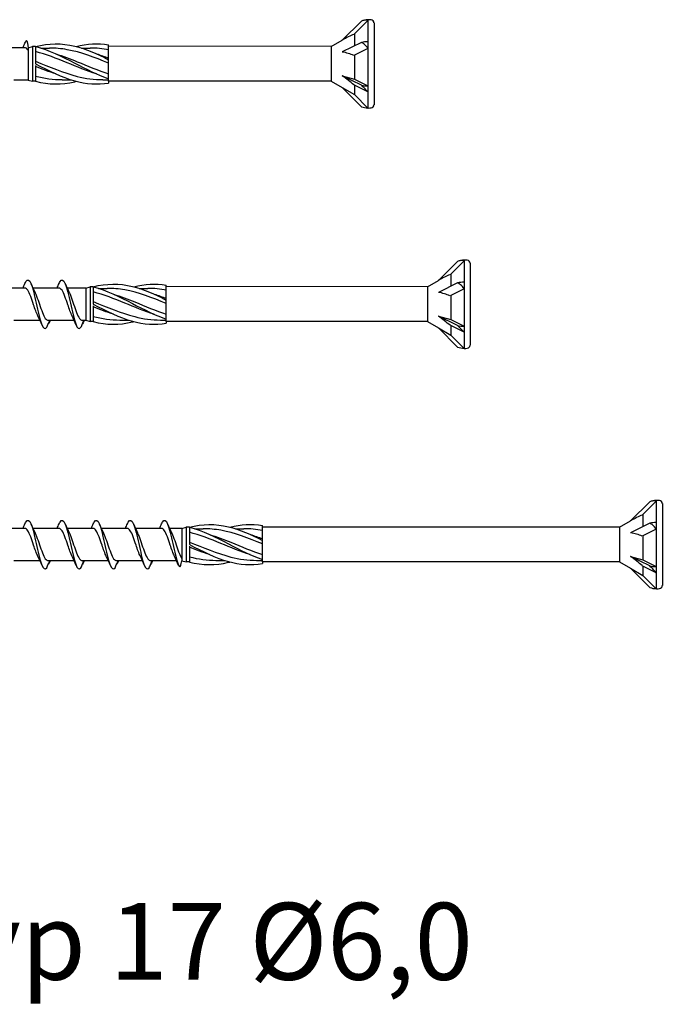
# Model space of a CAD drawing. Units: millimetres. Extents: x 1803 to 2171, y 7 to 1796.
# Drawn here: x 1924 to 1991, y 454 to 556 of the extents above; entities that cross this region are included whole.
import ezdxf

# ---------------------------------------------------------------- set-up
doc = ezdxf.new("R2010")
doc.units = ezdxf.units.MM
doc.layers.add('SuP-Sichtbare-Kanten', color=7, linetype='Continuous', lineweight=25)
doc.styles.get("Standard").update_dxf_attribs({"font": 'arial.ttf'})

msp = doc.modelspace()

# ---------------------------------------------------------------- linework, layer by layer
for p, q in [((1956.66, 553.23), (1933.49, 553.25)), ((1933.49, 549.62), (1933.49, 549.43)), ((1956.66, 549.62), (1933.49, 549.62)), ((1966.66, 528.23), (1939.49, 528.25)), ((1939.49, 524.62), (1939.49, 524.44)), ((1966.66, 524.62), (1939.49, 524.62)), ((1986.66, 503.23), (1949.49, 503.25)), ((1949.49, 499.62), (1949.49, 499.44)), ((1986.66, 499.62), (1949.49, 499.62))]:
    msp.add_line(p, q)
at = {"layer": 'SuP-Sichtbare-Kanten'}
for p, q in [((1959.79, 555.88), (1957.8, 553.89)), ((1960.47, 555.95), (1959.01, 554.49)), ((1960.47, 556.02), (1960.47, 555.95)), ((1960.53, 556.02), (1960.47, 556.02)), ((1960.47, 555.95), (1960.47, 553.72)), ((1961.1, 555.69), (1961.1, 547.16)), ((1959.08, 554.56), (1959.08, 553.29)), ((1924.78, 553.1), (1922.07, 553.1)), ((1925.1, 553.1), (1925.57, 553.23)), ((1925.1, 553.1), (1925.1, 549.74)), ((1925.57, 553.23), (1925.57, 549.62)), ((1925.89, 553.23), (1925.57, 553.23)), ((1925.89, 553.23), (1925.89, 552.9)), ((1926.45, 553.07), (1927.34, 553.07)), ((1930.68, 553.07), (1931.56, 553.07)), ((1933.49, 553.08), (1933.49, 553.41)), ((1933.49, 551.96), (1933.49, 553.08)), ((1956.66, 553.23), (1957.8, 553.89)), ((1956.66, 553.23), (1956.66, 549.62)), ((1959.79, 553.65), (1957.8, 552.66)), ((1960.47, 553.03), (1959.01, 552.3)), ((1960.47, 553.72), (1960.47, 553.03)), ((1960.47, 553.03), (1960.47, 549.13)), ((1925.89, 552.9), (1925.89, 551.59)), ((1959.08, 552.33), (1959.08, 549.82)), ((1925.89, 551.59), (1925.89, 551.42)), ((1925.89, 551.25), (1925.89, 549.95)), ((1933.49, 551.86), (1933.49, 551.96)), ((1933.49, 551.63), (1933.49, 551.86)), ((1933.49, 550.2), (1933.49, 551.63)), ((1925.89, 549.95), (1925.89, 549.61)), ((1933.49, 549.87), (1933.49, 550.2)), ((1957.8, 550.19), (1959.08, 549.82)), ((1959.79, 549.2), (1957.8, 550.19)), ((1925.1, 549.74), (1923.63, 549.74)), ((1925.1, 549.74), (1925.57, 549.62)), ((1925.89, 549.62), (1925.57, 549.62)), ((1928.66, 549.77), (1929.55, 549.77)), ((1932.89, 549.77), (1933.49, 549.77)), ((1933.49, 549.62), (1933.49, 549.87)), ((1956.66, 549.62), (1957.8, 548.96)), ((1957.8, 548.96), (1959.08, 548.22)), ((1959.79, 546.97), (1957.8, 548.96)), ((1960.47, 548.5), (1959.01, 549.23)), ((1959.08, 549.82), (1960.47, 549.13)), ((1959.08, 549.2), (1959.08, 548.22)), ((1960.47, 549.13), (1960.47, 548.5)), ((1959.08, 548.22), (1960.47, 546.83)), ((1960.47, 548.5), (1960.47, 546.83)), ((1960.53, 546.83), (1960.47, 546.83)), ((1969.79, 530.88), (1967.8, 528.89)), ((1970.47, 530.95), (1969.01, 529.49)), ((1970.47, 531.02), (1970.47, 530.95)), ((1970.53, 531.02), (1970.47, 531.02)), ((1970.47, 530.95), (1970.47, 528.72)), ((1971.1, 530.69), (1971.1, 522.16)), ((1969.08, 529.56), (1969.08, 528.29)), ((1966.66, 528.23), (1967.8, 528.89)), ((1969.79, 528.65), (1967.8, 527.66)), ((1970.47, 528.72), (1970.47, 528.03)), ((1924.78, 528.1), (1922.07, 528.1)), ((1928.34, 528.1), (1925.62, 528.1)), ((1931.1, 528.1), (1929.18, 528.1)), ((1931.1, 528.1), (1931.57, 528.23)), ((1931.1, 528.1), (1931.1, 524.75)), ((1931.57, 528.23), (1931.57, 524.62)), ((1931.89, 528.23), (1931.57, 528.23)), ((1931.89, 528.24), (1931.89, 527.9)), ((1931.89, 527.9), (1931.89, 526.59)), ((1932.45, 528.07), (1933.34, 528.07)), ((1936.68, 528.07), (1937.56, 528.07)), ((1939.49, 528.08), (1939.49, 528.41)), ((1939.49, 526.96), (1939.49, 528.08)), ((1966.66, 528.23), (1966.66, 524.62)), ((1970.47, 528.03), (1969.01, 527.3)), ((1970.47, 528.03), (1970.47, 524.13)), ((1931.89, 526.59), (1931.89, 526.43)), ((1939.49, 526.86), (1939.49, 526.96)), ((1939.49, 526.63), (1939.49, 526.86)), ((1939.49, 525.2), (1939.49, 526.63)), ((1969.08, 527.33), (1969.08, 524.82)), ((1931.89, 526.26), (1931.89, 524.95)), ((1926.35, 524.74), (1923.63, 524.74)), ((1929.9, 524.74), (1927.18, 524.74)), ((1931.1, 524.74), (1930.74, 524.74)), ((1931.1, 524.75), (1931.57, 524.62)), ((1931.89, 524.62), (1931.57, 524.62)), ((1931.89, 524.95), (1931.89, 524.61)), ((1934.66, 524.78), (1935.55, 524.78)), ((1938.89, 524.78), (1939.49, 524.78)), ((1939.49, 524.87), (1939.49, 525.2)), ((1939.49, 524.62), (1939.49, 524.87)), ((1966.66, 524.62), (1967.8, 523.96)), ((1967.8, 525.19), (1969.08, 524.82)), ((1969.79, 524.2), (1967.8, 525.19)), ((1969.08, 524.82), (1970.47, 524.13)), ((1967.8, 523.96), (1969.08, 523.22)), ((1969.79, 521.97), (1967.8, 523.96)), ((1970.47, 523.5), (1969.01, 524.23)), ((1969.08, 524.2), (1969.08, 523.22)), ((1970.47, 524.13), (1970.47, 523.5)), ((1970.47, 523.5), (1970.47, 521.83)), ((1969.08, 523.22), (1970.47, 521.83)), ((1970.53, 521.83), (1970.47, 521.83)), ((1990.47, 505.95), (1989.01, 504.49)), ((1990.47, 506.02), (1990.47, 505.95)), ((1990.53, 506.02), (1990.47, 506.02)), ((1990.47, 505.95), (1990.47, 503.72)), ((1989.79, 505.88), (1987.8, 503.89)), ((1991.1, 505.69), (1991.1, 497.16)), ((1986.66, 503.23), (1987.8, 503.89)), ((1989.08, 504.56), (1989.08, 503.29)), ((1924.78, 503.1), (1922.07, 503.1)), ((1928.34, 503.1), (1925.62, 503.1)), ((1931.89, 503.1), (1929.18, 503.1)), ((1935.45, 503.1), (1932.73, 503.1)), ((1935.44, 503.1), (1932.73, 503.1)), ((1939, 503.1), (1936.28, 503.1)), ((1941.1, 503.1), (1939.84, 503.1)), ((1941.1, 503.1), (1941.57, 503.23)), ((1941.1, 503.1), (1941.1, 499.75)), ((1941.57, 503.23), (1941.57, 499.62)), ((1941.89, 503.23), (1941.57, 503.23)), ((1941.89, 503.24), (1941.89, 502.9)), ((1941.89, 502.9), (1941.89, 501.59)), ((1942.45, 503.07), (1943.34, 503.07)), ((1946.68, 503.07), (1947.56, 503.07)), ((1949.49, 503.08), (1949.49, 503.41)), ((1949.49, 501.96), (1949.49, 503.08)), ((1986.66, 503.23), (1986.66, 499.62)), ((1989.79, 503.65), (1987.8, 502.66)), ((1990.47, 503.03), (1989.01, 502.3)), ((1990.47, 503.72), (1990.47, 503.03)), ((1990.47, 503.03), (1990.47, 499.13)), ((1949.49, 501.86), (1949.49, 501.96)), ((1949.49, 501.63), (1949.49, 501.86)), ((1989.08, 502.33), (1989.08, 499.82)), ((1941.89, 501.59), (1941.89, 501.43)), ((1941.89, 501.26), (1941.89, 499.95)), ((1949.49, 500.2), (1949.49, 501.63)), ((1941.89, 499.95), (1941.89, 499.61)), ((1944.66, 499.78), (1945.55, 499.78)), ((1948.89, 499.78), (1949.49, 499.78)), ((1949.49, 499.87), (1949.49, 500.2)), ((1949.49, 499.62), (1949.49, 499.87)), ((1987.8, 500.19), (1989.08, 499.82)), ((1989.79, 499.2), (1987.8, 500.19)), ((1989.08, 499.82), (1990.47, 499.13)), ((1926.35, 499.74), (1923.63, 499.74)), ((1929.9, 499.74), (1927.18, 499.74)), ((1933.46, 499.74), (1930.74, 499.74)), ((1937.01, 499.75), (1934.29, 499.75)), ((1937.01, 499.74), (1934.3, 499.74)), ((1940.56, 499.75), (1937.84, 499.75)), ((1941.1, 499.75), (1941.57, 499.62)), ((1941.89, 499.62), (1941.57, 499.62)), ((1986.66, 499.62), (1987.8, 498.96)), ((1987.8, 498.96), (1989.08, 498.22)), ((1989.79, 496.97), (1987.8, 498.96)), ((1990.47, 498.5), (1989.01, 499.23)), ((1989.08, 499.2), (1989.08, 498.22)), ((1990.47, 499.13), (1990.47, 498.5)), ((1989.08, 498.22), (1990.47, 496.83)), ((1990.47, 498.5), (1990.47, 496.83)), ((1990.53, 496.83), (1990.47, 496.83))]:
    msp.add_line(p, q, dxfattribs=at)
for centre, radius, start, end in [((1960.53, 554.02), 2, 91.7316, 111.6547), ((1960.5, 552.23), 3.79, 85.3787, 89.5431), ((1960.78, 555.69), 0.317, 0, 85.3787), ((1960.53, 548.83), 2, 248.3453, 268.2684), ((1960.78, 547.16), 0.317, 274.6213, 0), ((1960.5, 550.62), 3.79, 270.4569, 274.6213), ((1970.53, 529.02), 2, 91.7316, 111.6547), ((1970.5, 527.23), 3.79, 85.3787, 89.5431), ((1970.78, 530.69), 0.317, 0, 85.3787), ((1970.53, 523.83), 2, 248.3453, 268.2684), ((1970.5, 525.62), 3.79, 270.4569, 274.6213), ((1970.78, 522.16), 0.317, 274.6213, 0), ((1990.53, 504.02), 2, 91.7316, 111.6547), ((1990.5, 502.23), 3.79, 85.3787, 89.5431), ((1990.78, 505.69), 0.317, 0, 85.3787), ((1990.53, 498.83), 2, 248.3453, 268.2684), ((1990.5, 500.62), 3.79, 270.4569, 274.6213), ((1990.78, 497.16), 0.317, 274.6213, 0)]:
    msp.add_arc(centre, radius, start, end, dxfattribs=at)
for centre, major_axis, ratio, start_param, end_param in [((1957.47, 552.74), (2.86, 1.91), 0.233541, 0.857844, 1.301127), ((1960.53, 552.72), (2, 0), 0.5, 1.601018, 1.948742), ((1957.47, 551.18), (2.89, -0.45), 0.516419, 1.092647, 1.53593), ((1957.47, 549.87), (2.89, -2.16), 0.126974, 1.106967, 1.55025), ((1960.53, 550.13), (2, 0), 0.5, 4.334443, 4.682168), ((1967.47, 527.74), (2.86, 1.91), 0.233541, 0.857844, 1.301127), ((1970.53, 527.72), (2, 0), 0.5, 1.601018, 1.948742), ((1967.47, 526.18), (2.89, -0.45), 0.516419, 1.092647, 1.53593), ((1967.47, 524.87), (2.89, -2.16), 0.126974, 1.106967, 1.55025), ((1970.53, 525.13), (2, 0), 0.5, 4.334443, 4.682168), ((1987.47, 502.74), (2.86, 1.91), 0.233541, 0.857844, 1.301127), ((1990.53, 502.72), (2, 0), 0.5, 1.601018, 1.948742), ((1987.47, 501.18), (2.89, -0.45), 0.516419, 1.092647, 1.53593), ((1987.47, 499.87), (2.89, -2.16), 0.126974, 1.106967, 1.55025), ((1990.53, 500.13), (2, 0), 0.5, 4.334443, 4.682168)]:
    msp.add_ellipse(centre, major_axis=major_axis, ratio=ratio, start_param=start_param, end_param=end_param, dxfattribs=at)
for points, knots in [([(1960.47, 555.95), (1960.36, 555.98), (1960.23, 555.98), (1960.01, 555.95), (1959.9, 555.92), (1959.79, 555.88)], [0.3584953, 0.3584953, 0.3584953, 0.3584953, 0.4491017, 0.4491017, 0.5112209, 0.5112209, 0.5112209, 0.5112209]), ([(1924.78, 553.58), (1924.81, 553.66), (1924.84, 553.72), (1924.88, 553.77), (1924.95, 553.9), (1925.02, 553.96), (1925.1, 553.1)], [13.5878364, 13.5878364, 13.5878364, 13.5878364, 13.7520843, 13.7520843, 13.7520843, 14.1457793, 14.1457793, 14.1457793, 14.1457793]), ([(1925.1, 552.85), (1925.09, 552.85), (1925.09, 552.86), (1925.08, 552.87), (1924.98, 553.02), (1924.88, 553.1), (1924.78, 553.1)], [-14.6970837, -14.6970837, -14.6970837, -14.6970837, -14.6684982, -14.6684982, -14.6684982, -14.1371669, -14.1371669, -14.1371669, -14.1371669]), ([(1925.89, 553.23), (1927.24, 553.59), (1928.6, 553.6), (1929.96, 553.27), (1931.14, 552.99), (1932.32, 552.45), (1933.49, 551.86)], [0, 0, 0, 0, 1.009132, 1.009132, 1.009132, 1.884956, 1.884956, 1.884956, 1.884956]), ([(1925.89, 553.23), (1927.24, 552.88), (1928.6, 552.21), (1929.96, 551.5), (1931.14, 550.89), (1932.32, 550.28), (1933.49, 549.87)], [0, 0, 0, 0, 1.009132, 1.009132, 1.009132, 1.884956, 1.884956, 1.884956, 1.884956]), ([(1933.49, 551.5), (1932.05, 552.09), (1930.61, 552.65), (1929.17, 552.9), (1928.56, 553.01), (1927.95, 553.07), (1927.34, 553.07)], [-1.884956, -1.884956, -1.884956, -1.884956, -0.813848, -0.813848, -0.813848, -0.359687, -0.359687, -0.359687, -0.359687]), ([(1960.47, 553.03), (1960.36, 553.19), (1960.23, 553.34), (1960.01, 553.53), (1959.9, 553.6), (1959.79, 553.65)], [0.3584953, 0.3584953, 0.3584953, 0.3584953, 0.4491017, 0.4491017, 0.5112209, 0.5112209, 0.5112209, 0.5112209]), ([(1932.23, 550.38), (1931.21, 550.7), (1930.19, 551.12), (1929.17, 551.54), (1928.08, 551.98), (1926.98, 552.41), (1925.89, 552.7)], [-1.570796, -1.570796, -1.570796, -1.570796, -0.813848, -0.813848, -0.813848, 0, 0, 0, 0]), ([(1928, 552.47), (1928.74, 552.23), (1929.47, 551.95), (1930.21, 551.65), (1931.3, 551.21), (1932.4, 550.74), (1933.49, 550.39)], [0.523599, 0.523599, 0.523599, 0.523599, 1.071107, 1.071107, 1.071107, 1.884956, 1.884956, 1.884956, 1.884956]), ([(1925.89, 551.69), (1927.33, 551.11), (1928.77, 550.49), (1930.21, 550.12), (1931.1, 549.9), (1931.99, 549.78), (1932.89, 549.78)], [0, 0, 0, 0, 1.071107, 1.071107, 1.071107, 1.734708, 1.734708, 1.734708, 1.734708]), ([(1925.89, 551.42), (1927.24, 550.72), (1928.6, 550.03), (1929.96, 549.65), (1931.14, 549.33), (1932.32, 549.25), (1933.49, 549.43)], [0, 0, 0, 0, 1.009132, 1.009132, 1.009132, 1.884956, 1.884956, 1.884956, 1.884956]), ([(1925.89, 549.61), (1927.24, 549.26), (1928.6, 549.24), (1929.96, 549.57), (1930.01, 549.59), (1930.06, 549.6), (1930.11, 549.61)], [0, 0, 0, 0, 1.009132, 1.009132, 1.009132, 1.047198, 1.047198, 1.047198, 1.047198]), ([(1960.47, 548.5), (1960.36, 548.63), (1960.23, 548.78), (1960.01, 549), (1959.9, 549.1), (1959.79, 549.2)], [0.3584953, 0.3584953, 0.3584953, 0.3584953, 0.4491017, 0.4491017, 0.5112209, 0.5112209, 0.5112209, 0.5112209]), ([(1970.47, 530.95), (1970.36, 530.98), (1970.23, 530.98), (1970.01, 530.95), (1969.9, 530.92), (1969.79, 530.88)], [0.3584953, 0.3584953, 0.3584953, 0.3584953, 0.4491017, 0.4491017, 0.5112209, 0.5112209, 0.5112209, 0.5112209]), ([(1924.78, 528.58), (1924.81, 528.66), (1924.84, 528.72), (1924.88, 528.77), (1925.06, 529.08), (1925.24, 528.99), (1925.42, 528.55), (1925.6, 528.11), (1925.78, 527.33), (1925.96, 526.52), (1926.14, 525.71), (1926.32, 524.88), (1926.5, 524.39), (1926.69, 523.9), (1926.87, 523.76), (1927.05, 524.02)], [13.587836, 13.587836, 13.587836, 13.587836, 13.752084, 13.752084, 13.752084, 14.715487, 14.715487, 14.715487, 15.668289, 15.668289, 15.668289, 16.636991, 16.636991, 16.636991, 17.605693, 17.605693, 17.605693, 17.605693]), ([(1928.34, 528.58), (1928.37, 528.66), (1928.4, 528.72), (1928.43, 528.77), (1928.61, 529.08), (1928.79, 528.99), (1928.97, 528.55), (1929.15, 528.11), (1929.33, 527.33), (1929.51, 526.52), (1929.7, 525.71), (1929.88, 524.88), (1930.06, 524.39), (1930.24, 523.9), (1930.42, 523.76), (1930.61, 524.02)], [13.587836, 13.587836, 13.587836, 13.587836, 13.752084, 13.752084, 13.752084, 14.715487, 14.715487, 14.715487, 15.668289, 15.668289, 15.668289, 16.636991, 16.636991, 16.636991, 17.605693, 17.605693, 17.605693, 17.605693]), ([(1931.89, 528.24), (1933.24, 528.59), (1934.6, 528.6), (1935.96, 528.28), (1937.14, 527.99), (1938.32, 527.46), (1939.49, 526.86)], [0, 0, 0, 0, 1.009132, 1.009132, 1.009132, 1.884956, 1.884956, 1.884956, 1.884956]), ([(1970.47, 528.03), (1970.36, 528.19), (1970.23, 528.34), (1970.01, 528.53), (1969.9, 528.6), (1969.79, 528.65)], [0.3584953, 0.3584953, 0.3584953, 0.3584953, 0.4491017, 0.4491017, 0.5112209, 0.5112209, 0.5112209, 0.5112209]), ([(1926.13, 525.19), (1925.98, 525.5), (1925.83, 525.93), (1925.68, 526.37), (1925.48, 526.97), (1925.28, 527.57), (1925.08, 527.87), (1924.98, 528.02), (1924.88, 528.1), (1924.78, 528.1)], [-16.532814, -16.532814, -16.532814, -16.532814, -15.736685, -15.736685, -15.736685, -14.668498, -14.668498, -14.668498, -14.137167, -14.137167, -14.137167, -14.137167]), ([(1925.83, 527.66), (1925.83, 527.64), (1925.84, 527.63), (1925.84, 527.62), (1926.04, 527.2), (1926.24, 526.55), (1926.45, 525.97), (1926.65, 525.4), (1926.85, 524.93), (1927.05, 524.79), (1927.09, 524.76), (1927.13, 524.74), (1927.18, 524.75)], [14.883113, 14.883113, 14.883113, 14.883113, 14.914179, 14.914179, 14.914179, 15.980151, 15.980151, 15.980151, 17.045272, 17.045272, 17.045272, 17.27876, 17.27876, 17.27876, 17.27876]), ([(1929.69, 525.19), (1929.54, 525.5), (1929.39, 525.93), (1929.24, 526.37), (1929.04, 526.97), (1928.84, 527.57), (1928.64, 527.87), (1928.54, 528.02), (1928.44, 528.1), (1928.34, 528.1)], [-16.532814, -16.532814, -16.532814, -16.532814, -15.736685, -15.736685, -15.736685, -14.668498, -14.668498, -14.668498, -14.137167, -14.137167, -14.137167, -14.137167]), ([(1929.38, 527.66), (1929.39, 527.64), (1929.39, 527.63), (1929.4, 527.62), (1929.6, 527.2), (1929.8, 526.55), (1930, 525.97), (1930.2, 525.4), (1930.4, 524.93), (1930.6, 524.79), (1930.65, 524.76), (1930.69, 524.74), (1930.73, 524.75)], [14.883113, 14.883113, 14.883113, 14.883113, 14.914179, 14.914179, 14.914179, 15.980151, 15.980151, 15.980151, 17.045272, 17.045272, 17.045272, 17.27876, 17.27876, 17.27876, 17.27876]), ([(1931.89, 528.24), (1933.24, 527.88), (1934.6, 527.21), (1935.96, 526.5), (1937.14, 525.89), (1938.32, 525.28), (1939.49, 524.87)], [0, 0, 0, 0, 1.009132, 1.009132, 1.009132, 1.884956, 1.884956, 1.884956, 1.884956]), ([(1938.23, 525.38), (1937.21, 525.7), (1936.19, 526.12), (1935.17, 526.54), (1934.08, 526.99), (1932.98, 527.42), (1931.89, 527.7)], [-1.570796, -1.570796, -1.570796, -1.570796, -0.813848, -0.813848, -0.813848, 0, 0, 0, 0]), ([(1939.49, 526.5), (1938.05, 527.09), (1936.61, 527.65), (1935.17, 527.91), (1934.56, 528.02), (1933.95, 528.07), (1933.34, 528.07)], [-1.884956, -1.884956, -1.884956, -1.884956, -0.813848, -0.813848, -0.813848, -0.359687, -0.359687, -0.359687, -0.359687]), ([(1934, 527.47), (1934.74, 527.24), (1935.47, 526.95), (1936.21, 526.66), (1937.3, 526.21), (1938.4, 525.75), (1939.49, 525.4)], [0.523599, 0.523599, 0.523599, 0.523599, 1.071107, 1.071107, 1.071107, 1.884956, 1.884956, 1.884956, 1.884956]), ([(1931.89, 526.69), (1933.33, 526.11), (1934.77, 525.49), (1936.21, 525.13), (1937.1, 524.9), (1937.99, 524.78), (1938.89, 524.78)], [0, 0, 0, 0, 1.071107, 1.071107, 1.071107, 1.734708, 1.734708, 1.734708, 1.734708]), ([(1931.89, 526.43), (1933.24, 525.72), (1934.6, 525.03), (1935.96, 524.66), (1937.14, 524.33), (1938.32, 524.25), (1939.49, 524.44)], [0, 0, 0, 0, 1.009132, 1.009132, 1.009132, 1.884956, 1.884956, 1.884956, 1.884956]), ([(1927.05, 524.02), (1927.11, 524.15), (1927.16, 524.28), (1927.27, 524.52), (1927.31, 524.63), (1927.37, 524.74)], [0, 0, 0, 0, 0.0672965, 0.0672965, 0.1238973, 0.1238973, 0.1238973, 0.1238973]), ([(1927.38, 524.74), (1927.36, 524.69), (1927.34, 524.64), (1927.29, 524.52), (1927.26, 524.45), (1927.23, 524.38)], [0.0191204, 0.0191204, 0.0191204, 0.0191204, 0.0648208, 0.0648208, 0.130601, 0.130601, 0.130601, 0.130601]), ([(1930.61, 524.02), (1930.66, 524.15), (1930.72, 524.28), (1930.82, 524.52), (1930.87, 524.63), (1930.92, 524.74)], [0, 0, 0, 0, 0.0672965, 0.0672965, 0.1238973, 0.1238973, 0.1238973, 0.1238973]), ([(1930.93, 524.74), (1930.91, 524.69), (1930.9, 524.64), (1930.85, 524.52), (1930.81, 524.45), (1930.78, 524.38)], [0.0191204, 0.0191204, 0.0191204, 0.0191204, 0.0648208, 0.0648208, 0.130601, 0.130601, 0.130601, 0.130601]), ([(1931.89, 524.61), (1933.24, 524.26), (1934.6, 524.25), (1935.96, 524.58), (1936.01, 524.59), (1936.06, 524.6), (1936.11, 524.61)], [0, 0, 0, 0, 1.009132, 1.009132, 1.009132, 1.047198, 1.047198, 1.047198, 1.047198]), ([(1970.47, 523.5), (1970.36, 523.63), (1970.23, 523.78), (1970.01, 524), (1969.9, 524.1), (1969.79, 524.2)], [0.3584953, 0.3584953, 0.3584953, 0.3584953, 0.4491017, 0.4491017, 0.5112209, 0.5112209, 0.5112209, 0.5112209]), ([(1990.47, 505.95), (1990.36, 505.98), (1990.23, 505.98), (1990.01, 505.95), (1989.9, 505.92), (1989.79, 505.88)], [0.3584953, 0.3584953, 0.3584953, 0.3584953, 0.4491017, 0.4491017, 0.5112209, 0.5112209, 0.5112209, 0.5112209]), ([(1924.78, 503.58), (1924.81, 503.66), (1924.84, 503.72), (1924.88, 503.77), (1925.06, 504.08), (1925.24, 503.99), (1925.42, 503.55), (1925.6, 503.11), (1925.78, 502.33), (1925.96, 501.52), (1926.14, 500.71), (1926.32, 499.88), (1926.5, 499.39), (1926.69, 498.9), (1926.87, 498.76), (1927.05, 499.02)], [13.587836, 13.587836, 13.587836, 13.587836, 13.752084, 13.752084, 13.752084, 14.715487, 14.715487, 14.715487, 15.668289, 15.668289, 15.668289, 16.636991, 16.636991, 16.636991, 17.605693, 17.605693, 17.605693, 17.605693]), ([(1928.34, 503.58), (1928.37, 503.66), (1928.4, 503.72), (1928.43, 503.77), (1928.61, 504.08), (1928.79, 503.99), (1928.97, 503.55), (1929.15, 503.11), (1929.33, 502.33), (1929.51, 501.52), (1929.7, 500.71), (1929.88, 499.88), (1930.06, 499.39), (1930.24, 498.9), (1930.42, 498.76), (1930.61, 499.02)], [13.587836, 13.587836, 13.587836, 13.587836, 13.752084, 13.752084, 13.752084, 14.715487, 14.715487, 14.715487, 15.668289, 15.668289, 15.668289, 16.636991, 16.636991, 16.636991, 17.605693, 17.605693, 17.605693, 17.605693]), ([(1931.89, 503.58), (1931.92, 503.66), (1931.95, 503.72), (1931.99, 503.77), (1932.17, 504.08), (1932.35, 503.99), (1932.53, 503.55), (1932.71, 503.11), (1932.89, 502.33), (1933.07, 501.52), (1933.25, 500.71), (1933.43, 499.88), (1933.62, 499.39), (1933.8, 498.9), (1933.98, 498.76), (1934.16, 499.02)], [13.587836, 13.587836, 13.587836, 13.587836, 13.752084, 13.752084, 13.752084, 14.715487, 14.715487, 14.715487, 15.668289, 15.668289, 15.668289, 16.636991, 16.636991, 16.636991, 17.605693, 17.605693, 17.605693, 17.605693]), ([(1935.44, 503.59), (1935.47, 503.66), (1935.5, 503.72), (1935.53, 503.77), (1935.72, 504.08), (1935.9, 503.99), (1936.08, 503.55), (1936.26, 503.11), (1936.44, 502.33), (1936.62, 501.53), (1936.8, 500.71), (1936.98, 499.88), (1937.16, 499.39), (1937.35, 498.9), (1937.53, 498.76), (1937.71, 499.02)], [13.587836, 13.587836, 13.587836, 13.587836, 13.752084, 13.752084, 13.752084, 14.715487, 14.715487, 14.715487, 15.668289, 15.668289, 15.668289, 16.636991, 16.636991, 16.636991, 17.605693, 17.605693, 17.605693, 17.605693]), ([(1939, 503.59), (1939.03, 503.66), (1939.06, 503.72), (1939.09, 503.77), (1939.27, 504.08), (1939.45, 503.99), (1939.63, 503.55), (1939.81, 503.11), (1939.99, 502.33), (1940.17, 501.53), (1940.35, 500.71), (1940.54, 499.88), (1940.72, 499.39), (1940.85, 499.06), (1940.97, 498.88), (1941.1, 499.75)], [13.587836, 13.587836, 13.587836, 13.587836, 13.752084, 13.752084, 13.752084, 14.715487, 14.715487, 14.715487, 15.668289, 15.668289, 15.668289, 16.636991, 16.636991, 16.636991, 17.305915, 17.305915, 17.305915, 17.305915]), ([(1926.13, 500.19), (1925.98, 500.5), (1925.83, 500.93), (1925.68, 501.37), (1925.48, 501.97), (1925.28, 502.57), (1925.08, 502.87), (1924.98, 503.02), (1924.88, 503.1), (1924.78, 503.1)], [-16.532814, -16.532814, -16.532814, -16.532814, -15.736685, -15.736685, -15.736685, -14.668498, -14.668498, -14.668498, -14.137167, -14.137167, -14.137167, -14.137167]), ([(1929.69, 500.19), (1929.54, 500.5), (1929.39, 500.93), (1929.24, 501.37), (1929.04, 501.97), (1928.84, 502.57), (1928.64, 502.87), (1928.54, 503.02), (1928.44, 503.1), (1928.34, 503.1)], [-16.532814, -16.532814, -16.532814, -16.532814, -15.736685, -15.736685, -15.736685, -14.668498, -14.668498, -14.668498, -14.137167, -14.137167, -14.137167, -14.137167]), ([(1933.24, 500.19), (1933.1, 500.5), (1932.95, 500.93), (1932.8, 501.37), (1932.59, 501.97), (1932.39, 502.57), (1932.19, 502.87), (1932.09, 503.02), (1931.99, 503.1), (1931.89, 503.1)], [-16.532814, -16.532814, -16.532814, -16.532814, -15.736685, -15.736685, -15.736685, -14.668498, -14.668498, -14.668498, -14.137167, -14.137167, -14.137167, -14.137167]), ([(1936.79, 500.19), (1936.64, 500.5), (1936.49, 500.93), (1936.34, 501.38), (1936.14, 501.97), (1935.94, 502.57), (1935.74, 502.87), (1935.64, 503.02), (1935.54, 503.1), (1935.44, 503.1)], [-16.532814, -16.532814, -16.532814, -16.532814, -15.736685, -15.736685, -15.736685, -14.668498, -14.668498, -14.668498, -14.137167, -14.137167, -14.137167, -14.137167]), ([(1940.35, 500.19), (1940.2, 500.5), (1940.05, 500.93), (1939.9, 501.38), (1939.7, 501.97), (1939.5, 502.57), (1939.3, 502.87), (1939.2, 503.02), (1939.1, 503.1), (1939, 503.1)], [-16.532814, -16.532814, -16.532814, -16.532814, -15.736685, -15.736685, -15.736685, -14.668498, -14.668498, -14.668498, -14.137167, -14.137167, -14.137167, -14.137167]), ([(1941.89, 503.24), (1943.24, 503.59), (1944.6, 503.6), (1945.96, 503.28), (1947.14, 502.99), (1948.32, 502.46), (1949.49, 501.86)], [0, 0, 0, 0, 1.009132, 1.009132, 1.009132, 1.884956, 1.884956, 1.884956, 1.884956]), ([(1941.89, 503.24), (1943.24, 502.88), (1944.6, 502.21), (1945.96, 501.5), (1947.14, 500.89), (1948.32, 500.28), (1949.49, 499.87)], [0, 0, 0, 0, 1.009132, 1.009132, 1.009132, 1.884956, 1.884956, 1.884956, 1.884956]), ([(1949.49, 501.5), (1948.05, 502.09), (1946.61, 502.65), (1945.17, 502.91), (1944.56, 503.02), (1943.95, 503.07), (1943.34, 503.07)], [-1.884956, -1.884956, -1.884956, -1.884956, -0.813848, -0.813848, -0.813848, -0.359687, -0.359687, -0.359687, -0.359687]), ([(1990.47, 503.03), (1990.36, 503.19), (1990.23, 503.34), (1990.01, 503.53), (1989.9, 503.6), (1989.79, 503.65)], [0.3584953, 0.3584953, 0.3584953, 0.3584953, 0.4491017, 0.4491017, 0.5112209, 0.5112209, 0.5112209, 0.5112209]), ([(1925.83, 502.66), (1925.83, 502.64), (1925.84, 502.63), (1925.84, 502.62), (1926.04, 502.2), (1926.24, 501.55), (1926.45, 500.97), (1926.65, 500.4), (1926.85, 499.93), (1927.05, 499.79), (1927.09, 499.76), (1927.13, 499.74), (1927.18, 499.75)], [14.883113, 14.883113, 14.883113, 14.883113, 14.914179, 14.914179, 14.914179, 15.980151, 15.980151, 15.980151, 17.045272, 17.045272, 17.045272, 17.27876, 17.27876, 17.27876, 17.27876]), ([(1929.38, 502.66), (1929.39, 502.64), (1929.39, 502.63), (1929.4, 502.62), (1929.6, 502.2), (1929.8, 501.55), (1930, 500.97), (1930.2, 500.4), (1930.4, 499.93), (1930.6, 499.79), (1930.65, 499.76), (1930.69, 499.74), (1930.73, 499.75)], [14.883113, 14.883113, 14.883113, 14.883113, 14.914179, 14.914179, 14.914179, 15.980151, 15.980151, 15.980151, 17.045272, 17.045272, 17.045272, 17.27876, 17.27876, 17.27876, 17.27876]), ([(1932.94, 502.66), (1932.94, 502.64), (1932.95, 502.63), (1932.95, 502.62), (1933.15, 502.2), (1933.35, 501.55), (1933.56, 500.97), (1933.76, 500.4), (1933.96, 499.93), (1934.16, 499.79), (1934.2, 499.76), (1934.25, 499.74), (1934.29, 499.75)], [14.883113, 14.883113, 14.883113, 14.883113, 14.914179, 14.914179, 14.914179, 15.980151, 15.980151, 15.980151, 17.045272, 17.045272, 17.045272, 17.27876, 17.27876, 17.27876, 17.27876]), ([(1936.49, 502.66), (1936.49, 502.65), (1936.5, 502.64), (1936.5, 502.62), (1936.7, 502.2), (1936.9, 501.55), (1937.1, 500.97), (1937.31, 500.4), (1937.51, 499.93), (1937.71, 499.79), (1937.75, 499.76), (1937.79, 499.75), (1937.84, 499.75)], [14.883113, 14.883113, 14.883113, 14.883113, 14.914179, 14.914179, 14.914179, 15.980151, 15.980151, 15.980151, 17.045272, 17.045272, 17.045272, 17.27876, 17.27876, 17.27876, 17.27876]), ([(1940.04, 502.66), (1940.05, 502.65), (1940.05, 502.64), (1940.06, 502.62), (1940.26, 502.2), (1940.46, 501.55), (1940.66, 500.97), (1940.81, 500.56), (1940.95, 500.19), (1941.1, 499.97)], [14.883113, 14.883113, 14.883113, 14.883113, 14.914179, 14.914179, 14.914179, 15.980151, 15.980151, 15.980151, 16.754611, 16.754611, 16.754611, 16.754611]), ([(1948.23, 500.38), (1947.21, 500.7), (1946.19, 501.12), (1945.17, 501.54), (1944.08, 501.99), (1942.98, 502.42), (1941.89, 502.7)], [-1.570796, -1.570796, -1.570796, -1.570796, -0.813848, -0.813848, -0.813848, 0, 0, 0, 0]), ([(1944, 502.47), (1944.74, 502.24), (1945.47, 501.95), (1946.21, 501.66), (1947.3, 501.21), (1948.4, 500.75), (1949.49, 500.4)], [0.523599, 0.523599, 0.523599, 0.523599, 1.071107, 1.071107, 1.071107, 1.884956, 1.884956, 1.884956, 1.884956]), ([(1941.89, 501.69), (1943.33, 501.11), (1944.77, 500.49), (1946.21, 500.13), (1947.1, 499.9), (1947.99, 499.78), (1948.89, 499.78)], [0, 0, 0, 0, 1.071107, 1.071107, 1.071107, 1.734708, 1.734708, 1.734708, 1.734708]), ([(1941.89, 501.43), (1943.24, 500.72), (1944.6, 500.03), (1945.96, 499.66), (1947.14, 499.33), (1948.32, 499.25), (1949.49, 499.44)], [0, 0, 0, 0, 1.009132, 1.009132, 1.009132, 1.884956, 1.884956, 1.884956, 1.884956]), ([(1927.05, 499.02), (1927.11, 499.15), (1927.16, 499.28), (1927.27, 499.52), (1927.31, 499.63), (1927.37, 499.74)], [0, 0, 0, 0, 0.0672965, 0.0672965, 0.1238973, 0.1238973, 0.1238973, 0.1238973]), ([(1927.38, 499.74), (1927.36, 499.69), (1927.34, 499.64), (1927.29, 499.52), (1927.26, 499.45), (1927.23, 499.38)], [0.0191204, 0.0191204, 0.0191204, 0.0191204, 0.0648208, 0.0648208, 0.130601, 0.130601, 0.130601, 0.130601]), ([(1930.61, 499.02), (1930.66, 499.15), (1930.72, 499.28), (1930.82, 499.52), (1930.87, 499.63), (1930.92, 499.74)], [0, 0, 0, 0, 0.0672965, 0.0672965, 0.1238973, 0.1238973, 0.1238973, 0.1238973]), ([(1930.93, 499.74), (1930.91, 499.69), (1930.9, 499.64), (1930.85, 499.52), (1930.81, 499.45), (1930.78, 499.38)], [0.0191204, 0.0191204, 0.0191204, 0.0191204, 0.0648208, 0.0648208, 0.130601, 0.130601, 0.130601, 0.130601]), ([(1934.16, 499.02), (1934.22, 499.15), (1934.27, 499.28), (1934.38, 499.52), (1934.43, 499.63), (1934.48, 499.74)], [0, 0, 0, 0, 0.0672965, 0.0672965, 0.1238973, 0.1238973, 0.1238973, 0.1238973]), ([(1934.49, 499.74), (1934.47, 499.69), (1934.45, 499.64), (1934.4, 499.52), (1934.37, 499.45), (1934.34, 499.38)], [0.0191204, 0.0191204, 0.0191204, 0.0191204, 0.0648208, 0.0648208, 0.130601, 0.130601, 0.130601, 0.130601]), ([(1937.71, 499.02), (1937.77, 499.16), (1937.82, 499.29), (1937.93, 499.53), (1937.97, 499.64), (1938.02, 499.75)], [0, 0, 0, 0, 0.0672965, 0.0672965, 0.1238973, 0.1238973, 0.1238973, 0.1238973]), ([(1938.04, 499.75), (1938.02, 499.69), (1938, 499.64), (1937.95, 499.52), (1937.92, 499.45), (1937.89, 499.38)], [0.0191204, 0.0191204, 0.0191204, 0.0191204, 0.0648208, 0.0648208, 0.130601, 0.130601, 0.130601, 0.130601]), ([(1941.89, 499.61), (1943.24, 499.26), (1944.6, 499.25), (1945.96, 499.58), (1946.01, 499.59), (1946.06, 499.6), (1946.11, 499.61)], [0, 0, 0, 0, 1.009132, 1.009132, 1.009132, 1.047198, 1.047198, 1.047198, 1.047198]), ([(1990.47, 498.5), (1990.36, 498.63), (1990.23, 498.78), (1990.01, 499), (1989.9, 499.1), (1989.79, 499.2)], [0.3584953, 0.3584953, 0.3584953, 0.3584953, 0.4491017, 0.4491017, 0.5112209, 0.5112209, 0.5112209, 0.5112209])]:
    msp.add_open_spline(points, degree=3, knots=knots, dxfattribs=at)
for points in [[(1960.47, 556.02), (1960.47, 556.02), (1960.47, 556), (1960.47, 555.95)], [(1924.57, 553.1), (1924.64, 553.26), (1924.71, 553.42), (1924.78, 553.59)], [(1930.11, 553.23), (1931.24, 553.52), (1932.37, 553.59), (1933.49, 553.41)], [(1933.49, 552.89), (1932.85, 553.01), (1932.21, 553.07), (1931.56, 553.07)], [(1960.47, 553.72), (1960.47, 553.5), (1960.47, 553.27), (1960.47, 553.03)], [(1932.23, 552.47), (1932.65, 552.33), (1933.07, 552.18), (1933.49, 552.02)], [(1928, 550.38), (1927.3, 550.6), (1926.59, 550.87), (1925.89, 551.15)], [(1925.89, 550.15), (1926.81, 549.91), (1927.74, 549.78), (1928.66, 549.78)], [(1960.47, 549.13), (1960.47, 548.9), (1960.47, 548.69), (1960.47, 548.5)], [(1970.47, 531.02), (1970.47, 531.02), (1970.47, 531), (1970.47, 530.95)], [(1924.57, 528.1), (1924.64, 528.26), (1924.71, 528.42), (1924.78, 528.59)], [(1925.4, 528.59), (1925.54, 528.27), (1925.68, 527.96), (1925.83, 527.66)], [(1928.13, 528.1), (1928.2, 528.26), (1928.27, 528.42), (1928.34, 528.59)], [(1928.96, 528.59), (1929.09, 528.27), (1929.23, 527.96), (1929.38, 527.66)], [(1936.11, 528.24), (1937.24, 528.53), (1938.37, 528.6), (1939.49, 528.41)], [(1970.47, 528.72), (1970.47, 528.5), (1970.47, 528.27), (1970.47, 528.03)], [(1939.49, 527.89), (1938.85, 528.01), (1938.21, 528.07), (1937.56, 528.07)], [(1938.23, 527.47), (1938.65, 527.34), (1939.07, 527.19), (1939.49, 527.03)], [(1934, 525.38), (1933.3, 525.6), (1932.59, 525.87), (1931.89, 526.16)], [(1926.56, 524.26), (1926.42, 524.58), (1926.28, 524.89), (1926.13, 525.19)], [(1927.23, 524.38), (1927.22, 524.39), (1927.22, 524.39), (1927.21, 524.4)], [(1927.39, 524.74), (1927.35, 524.67), (1927.32, 524.59), (1927.29, 524.51)], [(1930.11, 524.26), (1929.98, 524.58), (1929.84, 524.89), (1929.69, 525.19)], [(1930.78, 524.38), (1930.78, 524.39), (1930.77, 524.39), (1930.77, 524.4)], [(1930.94, 524.74), (1930.91, 524.67), (1930.87, 524.59), (1930.84, 524.51)], [(1931.89, 525.15), (1932.81, 524.91), (1933.74, 524.78), (1934.66, 524.78)], [(1970.47, 524.13), (1970.47, 523.9), (1970.47, 523.69), (1970.47, 523.5)], [(1990.47, 506.02), (1990.47, 506.02), (1990.47, 506), (1990.47, 505.95)], [(1924.57, 503.1), (1924.64, 503.26), (1924.71, 503.42), (1924.78, 503.59)], [(1925.4, 503.59), (1925.54, 503.27), (1925.68, 502.96), (1925.83, 502.66)], [(1928.13, 503.1), (1928.2, 503.26), (1928.27, 503.42), (1928.34, 503.59)], [(1928.96, 503.59), (1929.09, 503.27), (1929.23, 502.96), (1929.38, 502.66)], [(1931.68, 503.1), (1931.75, 503.26), (1931.82, 503.42), (1931.89, 503.59)], [(1932.51, 503.59), (1932.65, 503.27), (1932.79, 502.96), (1932.94, 502.66)], [(1935.23, 503.1), (1935.3, 503.26), (1935.37, 503.43), (1935.44, 503.59)], [(1936.06, 503.59), (1936.2, 503.27), (1936.34, 502.96), (1936.49, 502.66)], [(1938.79, 503.1), (1938.86, 503.26), (1938.93, 503.43), (1939, 503.59)], [(1939.62, 503.59), (1939.75, 503.27), (1939.89, 502.96), (1940.04, 502.66)], [(1946.11, 503.24), (1947.24, 503.53), (1948.37, 503.6), (1949.49, 503.41)], [(1949.49, 502.89), (1948.85, 503.01), (1948.21, 503.07), (1947.56, 503.07)], [(1990.47, 503.72), (1990.47, 503.5), (1990.47, 503.27), (1990.47, 503.03)], [(1948.23, 502.47), (1948.65, 502.34), (1949.07, 502.19), (1949.49, 502.03)], [(1944, 500.38), (1943.3, 500.6), (1942.59, 500.87), (1941.89, 501.16)], [(1926.56, 499.26), (1926.42, 499.58), (1926.28, 499.89), (1926.13, 500.19)], [(1930.11, 499.26), (1929.98, 499.58), (1929.84, 499.89), (1929.69, 500.19)], [(1933.67, 499.26), (1933.53, 499.58), (1933.39, 499.89), (1933.24, 500.19)], [(1937.22, 499.26), (1937.08, 499.58), (1936.94, 499.89), (1936.79, 500.19)], [(1940.77, 499.26), (1940.64, 499.58), (1940.5, 499.89), (1940.35, 500.19)], [(1941.89, 500.15), (1942.81, 499.91), (1943.74, 499.78), (1944.66, 499.78)], [(1927.23, 499.38), (1927.22, 499.39), (1927.22, 499.39), (1927.21, 499.4)], [(1927.39, 499.74), (1927.35, 499.67), (1927.32, 499.59), (1927.29, 499.51)], [(1930.78, 499.38), (1930.78, 499.39), (1930.77, 499.39), (1930.77, 499.4)], [(1930.94, 499.74), (1930.91, 499.67), (1930.87, 499.59), (1930.84, 499.51)], [(1934.34, 499.38), (1934.33, 499.39), (1934.33, 499.39), (1934.32, 499.4)], [(1934.5, 499.74), (1934.46, 499.67), (1934.43, 499.59), (1934.4, 499.51)], [(1937.89, 499.38), (1937.88, 499.39), (1937.88, 499.4), (1937.87, 499.4)], [(1938.05, 499.75), (1938.01, 499.67), (1937.98, 499.59), (1937.95, 499.51)], [(1990.47, 499.13), (1990.47, 498.9), (1990.47, 498.69), (1990.47, 498.5)]]:
    msp.add_open_spline(points, degree=3, dxfattribs=at)

# ---------------------------------------------------------------- texts
at = {"insert": (1801.46, 464.16), "char_height": 8, "attachment_point": 1}
msp.add_mtext_dynamic_manual_height_columns('Paneltwistec 1000 SK Typ 17 Ø6,0', width=185.5036, gutter_width=1, heights=[0], dxfattribs=at)

doc.saveas('drawing.dxf')
